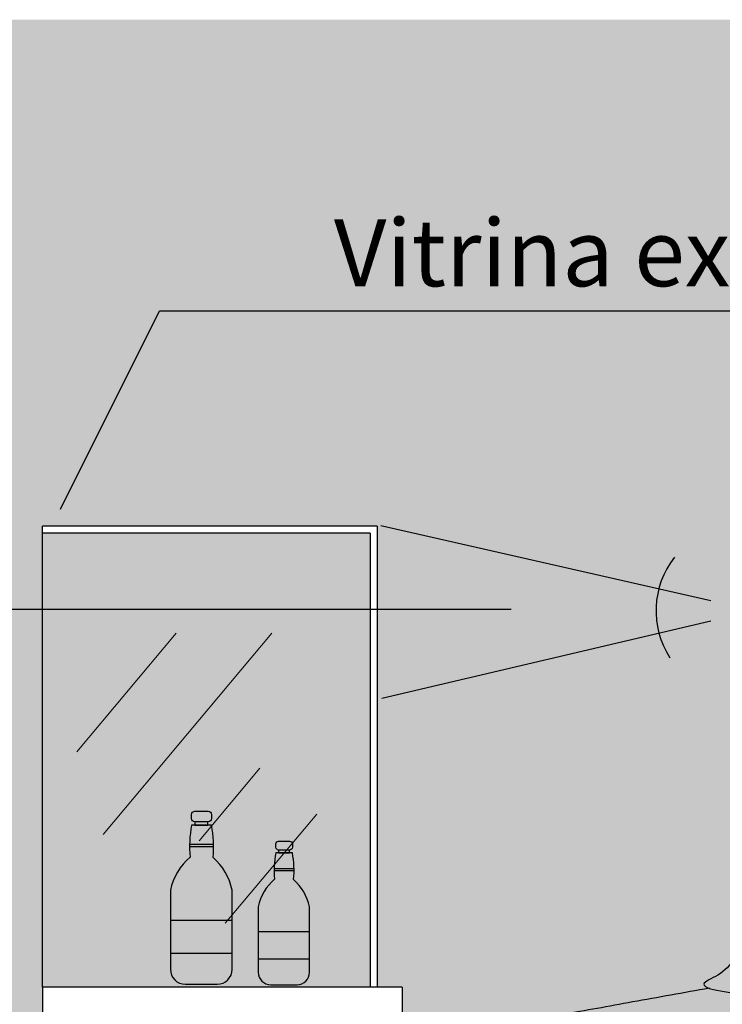
# Model space of a CAD drawing. Units: millimetres. Extents: x 0 to 15.7, y -3.4 to 9.1.
# Drawn here: x 14.1 to 15.1, y 3.3 to 4.7 of the extents above; entities that cross this region are included whole.
import ezdxf

# ---------------------------------------------------------------- set-up
doc = ezdxf.new("R2010")
doc.units = ezdxf.units.MM
doc.header["$PDSIZE"] = -100
doc.linetypes.add('LÍNEAS_OCULTAS2', pattern=[0.1875, 0.125, -0.0625])
doc.layers.add('Cotas', color=3, linetype='Continuous')
doc.styles.add('Directriz', font='verdana.ttf', dxfattribs={"height": 0.144})
doc.styles.get("Standard").update_dxf_attribs({"font": 'arial.ttf'})
doc.dimstyles.new('1-50', dxfattribs={"dimscale": 0.05, "dimtxt": 2, "dimasz": 1.5, "dimexe": 1.5, "dimexo": 2, "dimgap": 0.75, "dimtad": 0, "dimtih": 1, "dimtoh": 1, "dimzin": 0, "dimdsep": 46, "dimtxsty": 'Standard', "dimblk1": 'ARCHTICK', "dimblk2": 'ARCHTICK', "dimsah": 1, "dimcen": 2.5, "dimdle": 1.5, "dimclrd": 256, "dimclre": 256, "dimclrt": 4, "dimadec": 0, "dimazin": 0, "dimtfac": 1, "dimtmove": 0, "dimatfit": 3, "dimfxl": 0.44, "dimtolj": 1, "dimtzin": 0, "dimarcsym": 0})
doc.dimstyles.new('directriz', dxfattribs={"dimscale": 0.075, "dimtxt": 0.144, "dimasz": 2.2, "dimexe": 1.5, "dimexo": 3, "dimgap": 0.75, "dimtad": 0, "dimtih": 1, "dimtoh": 1, "dimzin": 0, "dimdsep": 46, "dimtxsty": 'Directriz', "dimblk": 'ARCHTICK', "dimcen": 2.5, "dimdle": 1.5, "dimclrd": 256, "dimclre": 256, "dimclrt": 4, "dimadec": 0, "dimazin": 0, "dimtfac": 1, "dimtmove": 0, "dimatfit": 3, "dimfxl": 0.44, "dimtolj": 1, "dimtzin": 0, "dimarcsym": 0})

# ---------------------------------------------------------------- blocks, each defined once
blk = doc.blocks.new('Perfil USR chica')
at = {"true_color": 0xdbdbdb}
h = blk.add_hatch(color=254, dxfattribs=at)
h.dxf.hatch_style = 1
edge = h.paths.add_edge_path()
edge.add_spline(control_points=[(0.1046973261085058, 1.003941158506153), (0.1045759111839133, 1.004095483108246), (0.0972864837770957, 1.01353972546096), (0.09363032765030121, 1.039937019635596), (0.07628289177067282, 1.065547464996351), (0.05258775816322592, 1.085654182526449), (0.02124056100187355, 1.096387369815774), (0.005293261662741688, 1.109282963369724), (0.001497865065557935, 1.111681966910654), (0.0005018889610668431, 1.112633762832788)], knot_values=[5.906737926337225, 5.906737926337225, 5.906737926337225, 5.906737926337225, 5.912543492021078, 6.259352913053202, 6.575450709512506, 6.891479262200622, 7.225303192052209, 7.484248342142285, 7.578780823325355, 7.578780823325355, 7.578780823325355, 7.578780823325355], degree=3, periodic=0)
edge.add_spline(control_points=[(0.0005018889610952648, 1.112633762832781), (-0.005417334663591955, 1.110035990898789), (-0.01782575742167714, 1.104524729810423), (-0.03034010563548994, 1.085164082039308), (-0.03780091409420683, 1.078991255368402), (-0.03964731615094896, 1.077636555559225)], knot_values=[0, 0, 0, 0, 0.2519633098087162, 0.5590565359338037, 0.6582863022659043, 0.6582863022659043, 0.6582863022659043, 0.6582863022659043], degree=3, periodic=0)
edge.add_spline(control_points=[(-0.03964731615094896, 1.077636555559225), (-0.0436212936487137, 1.074720859848016), (-0.06561412830557023, 1.062839260627301), (-0.1160457903998675, 0.9988277460180388), (-0.1256399297177935, 0.9403508751393961), (-0.115774547867646, 0.8970565822217313), (-0.1253064809463509, 0.8536949864518508), (-0.1410235830728808, 0.8186487373907827), (-0.1594841387372852, 0.7822606767112266)], knot_values=[0.6582863022659043, 0.6582863022659043, 0.6582863022659043, 0.6582863022659043, 0.8718567199765466, 1.807584482350609, 2.231760967003757, 2.566114091402265, 2.995708970803768, 3.219194678024084, 3.219194678024084, 3.219194678024084, 3.219194678024084], degree=3, periodic=0)
edge.add_spline(control_points=[(-0.1594841387372852, 0.7822606767112266), (-0.1626465159629773, 0.7750644132172884), (-0.171939438407962, 0.7572508657042807), (-0.1811094720193167, 0.7390815902508354), (-0.1996864176521327, 0.7174860589754051), (-0.230608982590256, 0.7059933014495332), (-0.2219273157238759, 0.7004741449906664), (-0.2172456377850707, 0.6987740435833505)], knot_values=[3.403290871159304, 3.403290871159304, 3.403290871159304, 3.403290871159304, 3.519888553175325, 3.836942596335783, 4.196292756597424, 4.483781972701649, 4.654703724513307, 4.654703724513307, 4.654703724513307, 4.654703724513307], degree=3, periodic=0)
edge.add_spline(control_points=[(-0.2172456377850707, 0.6987740435833505), (-0.2165365467156604, 0.6985165447248622), (-0.2051354482557186, 0.6946872834674611), (-0.1716059375209382, 0.6914097151140002), (-0.1336182034844611, 0.6808967937244947), (-0.0990475629861165, 0.669312161112197), (-0.07953789522359633, 0.6644996937110026)], knot_values=[4.654703724513307, 4.654703724513307, 4.654703724513307, 4.654703724513307, 4.680591683780199, 5.052357204904948, 5.419223613781299, 5.84348080281068, 5.84348080281068, 5.84348080281068, 5.84348080281068], degree=3, periodic=0)
edge.add_spline(control_points=[(-0.0795378953532846, 0.664499693631841), (-0.07820939104932867, 0.6653106174397951), (-0.06598603460905528, 0.6726487387674585), (-0.04019062005541363, 0.6857870085556517), (-0.02237357211474622, 0.708905037495656), (0.0008456543069841338, 0.7292775280900816), (0.0112973108414125, 0.7386190194024937)], knot_values=[4.657209707271812, 4.657209707271812, 4.657209707271812, 4.657209707271812, 4.701906509551996, 5.063248019781788, 5.40512744015426, 5.682560355652713, 5.682560355652713, 5.682560355652713, 5.682560355652713], degree=3, periodic=0)
edge.add_spline(control_points=[(0.0112973108414125, 0.7386190194025009), (0.01312262349391213, 0.7511573062660606), (0.01570360964386319, 0.7641177551455289), (0.01904026929123726, 0.7775003660409272)], knot_values=[12.99655350680976, 12.99655350680976, 12.99655350680976, 12.99655350680976, 13.11996927909633, 13.11996927909633, 13.11996927909633, 13.11996927909633], degree=3, periodic=0)
edge.add_spline(control_points=[(0.01904026929123726, 0.7775003660409272), (0.02843129939644351, 0.8151657305331188), (0.03782232950164977, 0.8528310950253175), (0.0474892471308821, 0.8916029839387836)], knot_values=[13.11996927909633, 13.11996927909633, 13.11996927909633, 13.11996927909633, 13.4699014753829, 13.4699014753829, 13.4699014753829, 13.4699014753829], degree=3, periodic=0)
edge.add_spline(control_points=[(0.0474892471308821, 0.8916029839388262), (0.05188466612643916, 0.8849372592233795), (0.05614874767478151, 0.8783711399504615), (0.0599641621502216, 0.8722600520198416)], knot_values=[1.018220560504389, 1.018220560504389, 1.018220560504389, 1.018220560504389, 1.172639860463837, 1.172639860463837, 1.172639860463837, 1.172639860463837], degree=3, periodic=0)
edge.add_spline(control_points=[(0.0599641621502216, 0.8722600520198416), (0.06038293121501548, 0.8715893163516473), (0.06897351961525411, 0.8577639178508907), (0.07790937160170452, 0.8412087775757815), (0.0766849224260242, 0.8308244803109606), (0.06837343181210409, 0.8233839796709308), (0.06859005328759205, 0.8107236039607688), (0.06547803122496854, 0.8036651255621496), (0.06810758152270902, 0.8004684209787261), (0.06895551111482101, 0.7997238814657326)], knot_values=[1.172639860463837, 1.172639860463837, 1.172639860463837, 1.172639860463837, 1.189588484590447, 1.524868418687839, 1.690740406153695, 1.872434953162093, 2.073931885802426, 2.241803400318708, 2.296233186756809, 2.296233186756809, 2.296233186756809, 2.296233186756809], degree=3, periodic=0)
edge.add_spline(control_points=[(0.06895551111482101, 0.7997238814657326), (0.07187664398033045, 0.7971589293031034), (0.08617777588894038, 0.7915062258410632), (0.1113577995537711, 0.7913371116576915), (0.1264983681757159, 0.7728037363307099), (0.1323199798028285, 0.7697436238839419)], knot_values=[2.296233186756809, 2.296233186756809, 2.296233186756809, 2.296233186756809, 2.483744790908457, 2.79809766646863, 3.057734981665833, 3.057734981665833, 3.057734981665833, 3.057734981665833], degree=3, periodic=0)
edge.add_spline(control_points=[(0.1323199798028285, 0.7697436238839419), (0.1334176562066447, 0.7691666336205873), (0.1387786991403304, 0.7672077563883821), (0.1466894917036954, 0.775188297541229), (0.1574309525982032, 0.7784160854179252), (0.1868821474413793, 0.8071603617920022), (0.1882344881750684, 0.8273051839849632), (0.1819052136136308, 0.8408790570532734), (0.1788504098706611, 0.8474043986445157)], knot_values=[3.057734981665833, 3.057734981665833, 3.057734981665833, 3.057734981665833, 3.106690111739502, 3.305058401317006, 3.503636419775519, 3.85941465447425, 4.124283899908696, 4.330731707414888, 4.330731707414888, 4.330731707414888, 4.330731707414888], degree=3, periodic=0)
edge.add_spline(control_points=[(0.1788504098706611, 0.8474043986445157), (0.177072067813056, 0.8512031007440033), (0.1721668420174027, 0.8616601479221249), (0.1680653073650675, 0.8737033946498958), (0.1654690195694983, 0.8811722113132863)], knot_values=[4.330731707414888, 4.330731707414888, 4.330731707414888, 4.330731707414888, 4.45091449154084, 4.645302473314969, 4.645302473314969, 4.645302473314969, 4.645302473314969], degree=3, periodic=0)
edge.add_spline(control_points=[(0.1654690195694983, 0.8811722113132863), (0.1628250656568597, 0.8887781504829224), (0.1550787716511608, 0.9106144060868875), (0.1361928425394709, 0.9387383618406435), (0.1355597068731655, 0.9846476501829233), (0.1115555066342453, 0.9952240589874695), (0.1046973261085058, 1.003941158506153)], knot_values=[4.645302473314969, 4.645302473314969, 4.645302473314969, 4.645302473314969, 4.843259289142058, 5.21156229196098, 5.578807750957536, 5.906737926337225, 5.906737926337225, 5.906737926337225, 5.906737926337225], degree=3, periodic=0)
h = blk.add_hatch(color=254, dxfattribs=at)
h.dxf.hatch_style = 1
edge = h.paths.add_edge_path()
edge.add_spline(control_points=[(-0.1400108774681867, 0.6133595275065833), (-0.1381705673282894, 0.6192828918806459), (-0.1318829244785475, 0.6297100842474865), (-0.1052879183308604, 0.6475311129122066), (-0.08833146217658472, 0.6591320687978754), (-0.0795378953532846, 0.664499693631841)], knot_values=[3.805939880722943, 3.805939880722943, 3.805939880722943, 3.805939880722943, 4.033770458246459, 4.361354950557949, 4.657209707271812, 4.657209707271812, 4.657209707271812, 4.657209707271812], degree=3, periodic=0)
edge.add_spline(control_points=[(-0.07953789522359633, 0.6644996937110026), (-0.0990475629861165, 0.669312161112197), (-0.1336182034844611, 0.6808967937244947), (-0.1716059375209382, 0.6914097151140002), (-0.2051354482557186, 0.6946872834674611), (-0.2165365467156604, 0.6985165447248622), (-0.2172456377850707, 0.6987740435833505)], knot_values=[4.654703724513306, 4.654703724513306, 4.654703724513306, 4.654703724513306, 5.078960913542686, 5.445827322419038, 5.817592843543786, 5.843480802810679, 5.843480802810679, 5.843480802810679, 5.843480802810679], degree=3, periodic=0)
edge.add_spline(control_points=[(-0.2172456377850707, 0.6987740435833434), (-0.2537349425126236, 0.6920707325090039), (-0.325658388346953, 0.6794100696828256), (-0.4006270484121521, 0.6652752664309833), (-0.4356981385953609, 0.6602027440363134), (-0.4591153978941995, 0.6559865866696288)], knot_values=[0.002277262715916078, 0.002277262715916078, 0.002277262715916078, 0.002277262715916078, 0.6047465915656902, 1.179016732106393, 1.270289430029113, 1.270289430029113, 1.270289430029113, 1.270289430029113], degree=3, periodic=0)
edge.add_spline(control_points=[(-0.4591153978941995, 0.6559865866696288), (-0.5189908225954887, 0.6470878180662911), (-0.5487825563852957, 0.6438212654942905), (-0.5823472518534252, 0.5954068084832773), (-0.5880582048907477, 0.5046153083276668), (-0.5985965491415945, 0.423997577098314), (-0.6080571986965047, 0.3541130740911118), (-0.631934884207245, 0.2929520160067174), (-0.6358418747727135, 0.2767495881371733), (-0.6422543741042737, 0.2672575138852356), (-0.6374392189199702, 0.2622857006299899), (-0.6347209447234738, 0.2605810763127767)], knot_values=[1.397289376548877, 1.397289376548877, 1.397289376548877, 1.397289376548877, 1.640647961643289, 2.077930631112865, 2.625073876387043, 3.144215835150175, 3.634553293866538, 4.088903883573639, 4.321303231800869, 4.510210899122758, 4.591164261718243, 4.591164261718243, 4.591164261718243, 4.591164261718243], degree=3, periodic=0)
edge.add_spline(control_points=[(-0.6347209447234738, 0.2605810763127767), (-0.6266562710696539, 0.2555237355785227), (-0.6073793225429731, 0.2485900349042129), (-0.5630375012147133, 0.2339118209195323)], knot_values=[4.591164261718243, 4.591164261718243, 4.591164261718243, 4.591164261718243, 4.831339609503648, 4.831339609503648, 4.831339609503648, 4.831339609503648], degree=3, periodic=0)
edge.add_spline(control_points=[(-0.5630375012147133, 0.2339118209195323), (-0.559387018505523, 0.2357625885453576), (-0.5513566220368111, 0.2512760506493965), (-0.5303898383671615, 0.3130558341858904), (-0.5076475792046344, 0.3650490469558196), (-0.4874748412915912, 0.4118618345952871), (-0.4802989822075481, 0.4354407318056293), (-0.4783596461775708, 0.4403988276660957)], knot_values=[5.278133758829947, 5.278133758829947, 5.278133758829947, 5.278133758829947, 5.480143507160878, 5.949580604716259, 6.396146209374387, 6.861207313949609, 6.951244802613324, 6.951244802613324, 6.951244802613324, 6.951244802613324], degree=3, periodic=0)
edge.add_line((-0.4783596461774002, 0.4403988276666286), (-0.4483016209750779, 0.5467022182443078))
edge.add_arc((-0.4165678703785054, 0.5354350432132851), 0.03367462189996802, 86.25057798075028, 160.4524221793874, ccw=False)
edge.add_line((-0.4143657837017733, 0.5690375873784763), (-0.2223517571145748, 0.5564508361333811))
edge.add_arc((2.263551802039743e-05, 0.3227221565303768), 0.322613493468083, 115.72547558023561, 133.5739662237997, ccw=False)
at = {"color": 6}
for points, knots in [([(0.0005018889610952648, 1.112633762832781), (-0.005417334663591955, 1.110035990898789), (-0.01782575742167714, 1.104524729810423), (-0.03440018491436225, 1.078882830830837), (-0.06243370083667932, 1.066876089296729), (-0.1160457903998675, 0.9988277460180388), (-0.1256399297177935, 0.9403508751393961), (-0.115774547867646, 0.8970565822217313), (-0.1253064809463509, 0.8536949864518508), (-0.1410235830728808, 0.8186487373907827), (-0.1594841387372852, 0.7822606767112266), (-0.1626465159629773, 0.7750644132172884), (-0.171939438407962, 0.7572508657042807), (-0.1811094720193167, 0.7390815902508354), (-0.1996864176521327, 0.7174860589754051), (-0.2315879018295717, 0.7056294738861499), (-0.2126315550184628, 0.6954200410222615), (-0.1716059375209382, 0.6914097151140002), (-0.1336182034844611, 0.6808967937244947), (-0.0990475629861165, 0.669312161112197), (-0.07953789522359633, 0.6644996937110026)], [0, 0, 0, 0, 0.2519633098087162, 0.5590565359338037, 0.8718567199765466, 1.807584482350609, 2.231760967003757, 2.566114091402265, 2.995708970803768, 3.219194678024084, 3.219194678024084, 3.219194678024084, 3.335792360040106, 3.652846403200564, 4.012196563462204, 4.299685779566431, 4.49649549064498, 4.868261011769729, 5.23512742064608, 5.659384609675461, 5.659384609675461, 5.659384609675461, 5.659384609675461]), ([(-0.216831876409104, 0.6988500662524846), (-0.2534565567415128, 0.6921197334133087), (-0.3255237497852348, 0.6794354548181349), (-0.4006270484121521, 0.6652752664309833), (-0.4356981385953609, 0.6602027440363134), (-0.4591153978941995, 0.6559865866696288), (-0.5189908225954887, 0.6470878180662911), (-0.5487825563852957, 0.6438212654942905), (-0.5823472518534252, 0.5954068084832773), (-0.5880582048907477, 0.5046153083276668), (-0.5985965491415945, 0.423997577098314), (-0.6080571986965047, 0.3541130740911118), (-0.631934884207245, 0.2929520160067174), (-0.6358418747727135, 0.2767495881371733), (-0.6453207602341613, 0.2627185091501136), (-0.6223251509688814, 0.2535374651459552), (-0.5630375012147133, 0.2339118209195323), (-0.5676325156567095, 0.2146299096005908), (-0.5722275300987021, 0.1953479982816422), (-0.5768225445406983, 0.1760660869626935)], [0, 0, 0, 0, 0.6047465915656902, 1.179016732106393, 1.270289430029112, 1.270289430029112, 1.270289430029112, 1.513648015123524, 1.950930684593101, 2.498073929867279, 3.017215888630411, 3.507553347346774, 3.961903937053875, 4.194303285281105, 4.383210952602994, 4.704339662983884, 4.704339662983884, 4.704339662983884, 5.704339662983884, 5.704339662983884, 5.704339662983884, 5.704339662983884])]:
    blk.add_open_spline(points, degree=3, knots=knots, dxfattribs=at)
blk = doc.blocks.new('_ArchTick')
at = {"color": 0, "linetype": 'ByBlock', "const_width": 0.15}
blk.add_lwpolyline([(-0.5, -0.5), (0.5, 0.5)], dxfattribs=at)
blk = doc.blocks.new('*D19')
at = {"layer": 'Cotas', "lineweight": -2, "transparency": 16777216}
for p, q in [((13.57647250999888, 3.349647847820935), (13.57647250999888, 3.192448286682924)), ((14.00513534221429, 3.274647847820935), (13.50147250999888, 3.274647847820935)), ((13.57647250999888, 2.499647847820782), (13.57647250999888, 3.015333689138586)), ((14.00852844217687, 2.574647847820783), (13.50147250999888, 2.574647847820783))]:
    blk.add_line(p, q, dxfattribs=at)
at = {"layer": 'DEFPOINTS', "color": 0, "transparency": 16777216}
for p in [(13.57647250999888, 3.274647847820935), (14.10513534221429, 3.274647847820935), (14.10852844217687, 2.574647847820783)]:
    blk.add_point(p, dxfattribs=at)
at = {"layer": 'Cotas', "lineweight": -2, "transparency": 16777216, "xscale": 0.07500000000000001, "yscale": 0.07500000000000001, "zscale": 0.07500000000000001}
for p, rotation in [((13.57647250999888, 3.274647847820935), 90), ((13.57647250999888, 2.574647847820783), 270)]:
    blk.add_blockref('_ArchTick', p, dxfattribs=dict(at, rotation=rotation))
at = {"layer": 'Cotas', "color": 4, "transparency": 16777216, "insert": (13.57647250999887, 3.10389098791075), "char_height": 0.1, "attachment_point": 5}
blk.add_mtext('\\A1;0.70-1.00', dxfattribs=at)
blk = doc.blocks.new('*D20')
at = {"layer": 'Cotas', "lineweight": -2, "transparency": 16777216}
for p, q in [((13.20107100824791, 3.89135838455726), (13.20107100824791, 3.584657267690299)), ((14.77730999978629, 3.81635838455726), (13.12607100824791, 3.81635838455726)), ((13.20107100824791, 2.499647847819932), (13.20107100824791, 3.407542670145961)), ((14.00852844217688, 2.574647847819932), (13.12607100824791, 2.574647847819932))]:
    blk.add_line(p, q, dxfattribs=at)
at = {"layer": 'DEFPOINTS', "color": 0, "transparency": 16777216}
for p in [(14.87730999978629, 3.81635838455726), (13.20107100824791, 2.574647847819932), (14.10852844217688, 2.574647847819932)]:
    blk.add_point(p, dxfattribs=at)
at = {"layer": 'Cotas', "lineweight": -2, "transparency": 16777216, "xscale": 0.07500000000000001, "yscale": 0.07500000000000001, "zscale": 0.07500000000000001}
for p, rotation in [((13.20107100824791, 3.81635838455726), 90), ((13.20107100824791, 2.574647847819932), 270)]:
    blk.add_blockref('_ArchTick', p, dxfattribs=dict(at, rotation=rotation))
at = {"layer": 'Cotas', "color": 4, "transparency": 16777216, "insert": (13.20107100824791, 3.496099968918125), "char_height": 0.1, "attachment_point": 5}
blk.add_mtext('\\A1;%%P1.25', dxfattribs=at)

msp = doc.modelspace()

# ---------------------------------------------------------------- hatches: boundary and pattern name
at = {"transparency": 33554508}
h = msp.add_hatch(color=254, dxfattribs=at)
h.dxf.hatch_style = 1
edge = h.paths.add_edge_path()
edge.add_line((15.71757898089591, 4.661691799970114), (12.46515864396007, 4.661691799970114))
edge.add_line((12.46515864396007, 4.661691799970114), (12.46515864396007, 2.574647847820152))
edge.add_line((12.46515864396007, 2.574647847820152), (14.10852844217687, 2.574647847820152))
edge.add_line((14.10852844217687, 2.574647847820152), (14.10513534221428, 3.274647847820937))
edge.add_line((14.10513534221428, 3.274647847820936), (14.10513534221428, 3.935497327514554))
edge.add_line((14.10513534221428, 3.935497327514554), (14.58502476842519, 3.935497327514554))
edge.add_line((14.58502476842519, 3.935497327514554), (14.58502476842519, 3.274647847820933))
edge.add_line((14.58502476842519, 3.274647847820933), (14.62101392154094, 3.274647847820933))
edge.add_line((14.62101392154094, 3.274647847820933), (14.62101392154094, 3.004647847820967))
edge.add_arc((14.59101392154094, 3.004647847820967), 0.02999999999999943, -90.00000000003052, 0, ccw=False)
edge.add_line((14.59101392154092, 2.974647847820967), (14.32101392154093, 2.974647847821116))
edge.add_line((14.32101392154093, 2.974647847821116), (14.32101392154093, 2.574647847820152))
edge.add_line((14.32101392154093, 2.574647847820152), (14.93633715973674, 2.576121784035715))
edge.add_arc((14.93633715973674, 2.647274627777115), 0.07115284374140068, 171.5837799053483, 269.9999999999986, ccw=False)
edge.add_arc((14.9312516561149, 2.746419733328552), 0.1101699370997797, 151.2288649614716, 233.6489811595147, ccw=False)
edge.add_line((14.83468227808096, 2.799445861479757), (14.82825935934336, 2.799746761876465))
edge.add_line((14.82825935934336, 2.799746761876465), (14.82934360952599, 2.821129100303297))
edge.add_line((14.82934360952599, 2.821129100303297), (14.77021827037612, 2.823899012546508))
edge.add_line((14.77021827037612, 2.823899012546508), (14.71358949412759, 2.633711287914467))
edge.add_line((14.71358949412759, 2.633711287914467), (14.50483426895057, 2.692738249979187))
edge.add_line((14.50483426895057, 2.692738249979187), (14.51032050777293, 2.712140875328311))
edge.add_line((14.51032050777293, 2.712140875328311), (14.69556449648236, 2.660673926531674))
edge.add_line((14.69556449648236, 2.660673926531674), (14.76989690003581, 2.909833406861447))
edge.add_arc((14.78329665698656, 2.910901129350123), 0.0134422288945026, 142.2210524632737, 184.5558295935818, ccw=False)
edge.add_line((14.77267218592974, 2.919136063011967), (14.78760985752741, 2.971964721164968))
edge.add_line((14.78760985752741, 2.971964721164967), (14.79976085539003, 3.01493801242423))
edge.add_spline(control_points=[(14.79976085538997, 3.014938012424076), (14.79782151936, 3.00997991656361), (14.79064566027595, 2.986401019353268), (14.77047292236291, 2.9395882317138), (14.74773066320038, 2.887595018943871), (14.72676387953073, 2.825815235407377), (14.71873348306202, 2.810301773303338), (14.71508300035283, 2.808451005677513)], knot_values=[5.278133758829947, 5.278133758829947, 5.278133758829947, 5.278133758829947, 5.368171247493662, 5.833232352068884, 6.279797956727012, 6.749235054282393, 6.951244802613324, 6.951244802613324, 6.951244802613324, 6.951244802613324], degree=3, periodic=0)
edge.add_spline(control_points=[(14.64339955684402, 2.83512026107077), (14.65146423049783, 2.830062920336506), (14.67074117902454, 2.823129219662198), (14.71508300035283, 2.808451005677513)], knot_values=[4.464164315198343, 4.464164315198343, 4.464164315198343, 4.464164315198343, 4.704339662983884, 4.704339662983884, 4.704339662983884, 4.704339662983884], weights=[1, 1, 1, 1], degree=3, periodic=0)
edge.add_spline(control_points=[(14.71508300035283, 2.808451005677513), (14.71048798591084, 2.789169094358571), (14.70589297146884, 2.769887183039623), (14.70129795702685, 2.750605271720674)], knot_values=[4.704339662983884, 4.704339662983884, 4.704339662983884, 4.704339662983884, 5.704339662983884, 5.704339662983884, 5.704339662983884, 5.704339662983884], weights=[1, 1, 1, 1], degree=3, periodic=0)
edge.add_spline(control_points=[(14.70129795701289, 2.750605271719418), (14.70195328611262, 2.75043971945971), (14.70256086824835, 2.750269869872481), (14.70311557052277, 2.750095708756804), (14.70624239625447, 2.749113972277472), (14.71078786878378, 2.745598611322742), (14.70563276330829, 2.71470584220083), (14.69744014725562, 2.670956956152609), (14.65960834807352, 2.681729910327158), (14.63779439271617, 2.687905750358774), (14.6114270173225, 2.696093036380348), (14.60672418065708, 2.697649965071713), (14.57477821896511, 2.708630556488048), (14.50664012243747, 2.737328628116225), (14.44602248607235, 2.748947983960137), (14.45980702364206, 2.77772571642391), (14.48022594546047, 2.785683344524949), (14.51946908058819, 2.784704908320764), (14.57146403659665, 2.786588523395417), (14.61090818998217, 2.81243495171448), (14.62079409435489, 2.806268533752224), (14.62245921351633, 2.804178596397403)], knot_values=[0.3490526014549349, 0.3490526014549349, 0.3490526014549349, 0.3490526014549349, 0.374081973468785, 0.374081973468785, 0.374081973468785, 0.5151711452115837, 0.8174210737426888, 1.170488623534695, 1.523873508480803, 1.718069881136696, 1.718069881136696, 1.718069881136696, 1.825176161427791, 2.418172738372636, 2.831199746903094, 3.093191157089125, 3.360685560237599, 3.722909775879829, 4.158641563521183, 4.553835270374661, 4.67421412078848, 4.67421412078848, 4.67421412078848, 4.67421412078848], degree=3, periodic=0)
edge.add_spline(control_points=[(14.62245921351633, 2.804178596397408), (14.62670019176779, 2.808980913160342), (14.63454306249416, 2.819166181034043), (14.64058566083621, 2.829554608348674), (14.64328906508136, 2.834901317963394)], knot_values=[0, 0, 0, 0, 0.2508441349491849, 0.4934164171926477, 0.4934164171926477, 0.4934164171926477, 0.4934164171926477], degree=3, periodic=0)
edge.add_spline(control_points=[(14.64328906508136, 2.834901317963394), (14.64332594390258, 2.834974255759627), (14.64336277299124, 2.835047238139127), (14.64339955684401, 2.835120261070764)], knot_values=[-0.003309079596325188, -0.003309079596325188, -0.003309079596325188, -0.003309079596325188, 0, 0, 0, 0], degree=3, periodic=0)
edge.add_spline(control_points=[(14.64339955684402, 2.83512026107077), (14.64068128264756, 2.836824885387978), (14.63586612746327, 2.841796698643221), (14.64227862679483, 2.851288772895154), (14.6461856173603, 2.867491200764698), (14.67006330287104, 2.928652258849092), (14.67952395242595, 2.998536761856295), (14.6900622966768, 3.079154493085647), (14.69577324971412, 3.169945993241258), (14.72933794518225, 3.218360450252271), (14.75912967897206, 3.221627002824272), (14.81900510367335, 3.230525771427609)], knot_values=[1.270289430029112, 1.270289430029112, 1.270289430029112, 1.270289430029112, 1.351242792624461, 1.54015045994635, 1.77254980817358, 2.226900397880681, 2.717237856597044, 3.236379815360176, 3.783523060634354, 4.220805730103931, 4.464164315198342, 4.464164315198342, 4.464164315198342, 4.464164315198342], weights=[1, 1, 1, 1, 1, 1, 1, 1, 1, 1, 1, 1], degree=3, periodic=0)
edge.add_spline(control_points=[(14.81900510367335, 3.230525771427609), (14.84242236297218, 3.234741928794294), (14.87749345315539, 3.239814451188964), (14.9524621132206, 3.253949254440804), (15.02438555905493, 3.266609917266994), (15.06087486378243, 3.273313228341327)], knot_values=[0.002277262716015693, 0.002277262716015693, 0.002277262716015693, 0.002277262716015693, 0.09354996063873511, 0.6678201011794378, 1.270289430029112, 1.270289430029112, 1.270289430029112, 1.270289430029112], weights=[1, 1, 1, 1, 1, 1], degree=3, periodic=0)
edge.add_spline(control_points=[(15.06087486378244, 3.273313228341324), (15.05619318584363, 3.275013329748644), (15.0475115189773, 3.280532486207512), (15.07843408391541, 3.292025243733386), (15.09701102954823, 3.313620775008816), (15.10618106315958, 3.331790050462261), (15.11547398560457, 3.349603597975269), (15.11863636283026, 3.356799861469207)], knot_values=[3.219194678024084, 3.219194678024084, 3.219194678024084, 3.219194678024084, 3.390116429835803, 3.67760564594003, 4.03695580620167, 4.354009849362129, 4.47060753137815, 4.47060753137815, 4.47060753137815, 4.47060753137815], degree=3, periodic=0)
edge.add_spline(control_points=[(15.11863636283026, 3.356799861469207), (15.13709691849466, 3.393187922148763), (15.15281402062119, 3.428234171209831), (15.1623459536999, 3.471595766979712), (15.15248057184975, 3.514890059897377), (15.16207471116768, 3.573366930776019), (15.21250637326197, 3.637378445385286), (15.23449920791885, 3.649260044606001), (15.23847318541663, 3.652175740317214)], knot_values=[0.6582863022656773, 0.6582863022656773, 0.6582863022656773, 0.6582863022656773, 0.8817720094859935, 1.311366888887497, 1.645720013286005, 2.069896497939153, 3.005624260313215, 3.219194678024084, 3.219194678024084, 3.219194678024084, 3.219194678024084], degree=3, periodic=0)
edge.add_spline(control_points=[(15.23847318541552, 3.652175740316382), (15.23279884051031, 3.66187557696872), (15.2247209711049, 3.675363828347892), (15.21450003304965, 3.69508154570307), (15.20673121778934, 3.705395160572459), (15.18554002780518, 3.704867347813321), (15.16369783717785, 3.703375164102128), (15.15162981021463, 3.715369947154309), (15.15905079350675, 3.730531844977614), (15.15156604723929, 3.738574594983115), (15.15639150734215, 3.747304724532989), (15.15030478849632, 3.752068369479717), (15.15606079700821, 3.763690984989446), (15.15444873806813, 3.768562049353031), (15.14558119195918, 3.769908190388074), (15.13733996967095, 3.77113483223321), (15.13463312676048, 3.779062583471843), (15.14261415953867, 3.790652358231563), (15.15803541836307, 3.807410370408812), (15.15955465439272, 3.817780680574467), (15.15918287829762, 3.846360001757569), (15.16592206777885, 3.862748099919125), (15.17010218280986, 3.870939039609625)], knot_values=[0.03124718999684872, 0.03124718999684872, 0.03124718999684872, 0.03124718999684872, 0.2915038786133559, 0.5649981177732943, 0.7580335141107974, 1.013862443272632, 1.283337996177107, 1.492301181376669, 1.709139676557838, 1.88320533842302, 2.044448369348181, 2.184374086281129, 2.361232128055046, 2.476755430040417, 2.643045556716149, 2.80165669939083, 2.960737458285058, 3.17736545626079, 3.446056852905031, 3.63044470908316, 3.92869922336133, 4.229222454557864, 4.229222454557864, 4.229222454557864, 4.229222454557864], degree=3, periodic=0)
edge.add_spline(control_points=[(15.17010218280987, 3.870939039609557), (15.16881661272631, 3.874328745544867), (15.16665690900266, 3.884578584495915), (15.18152042355949, 3.899985483927865), (15.2049101582446, 3.899936213359248), (15.25251525313671, 3.918736929324802), (15.30519162934378, 3.912800037085419), (15.36128802188476, 3.84004281391382), (15.3628485725359, 3.777099539291002), (15.39652321785677, 3.684648474444985), (15.39008264683913, 3.614445630530093), (15.38500924189056, 3.587648068122669), (15.38281782755699, 3.578480342815852)], knot_values=[9.546773799691879, 9.546773799691879, 9.546773799691879, 9.546773799691879, 9.677775151390062, 9.935003443406014, 10.20912026367937, 10.6106235473959, 11.01575494662763, 11.53764565795181, 11.99670671908644, 12.56055143121094, 13.05677877085911, 13.31618951935221, 13.31618951935221, 13.31618951935221, 13.31618951935221], degree=3, periodic=0)
edge.add_spline(control_points=[(15.38281782767609, 3.578480343264106), (15.38967600820184, 3.569763243745437), (15.41368020844071, 3.559186834940895), (15.41431334410702, 3.513277546598624), (15.4331992732187, 3.485153590844864), (15.44094556722442, 3.463317335240894), (15.44358952113704, 3.455711396071261)], knot_values=[4.645302473314902, 4.645302473314902, 4.645302473314902, 4.645302473314902, 4.973232648694256, 5.340478107690813, 5.708781110509735, 5.90673792633689, 5.90673792633689, 5.90673792633689, 5.90673792633689], degree=3, periodic=0)
edge.add_line((15.44358952113704, 3.455711396071261), (15.45403840873638, 3.453263170678474))
edge.add_arc((15.45175714264102, 3.443526855923789), 0.01000000000000653, -13.186778794722727, 76.81319753073308, ccw=False)
edge.add_line((15.46149345833832, 3.441245593851465), (15.45697091143947, 3.421943583399745))
edge.add_spline(control_points=[(15.45697091143819, 3.421943583402546), (15.46002571518117, 3.415418241811284), (15.46635498974261, 3.401844368742954), (15.46500264900892, 3.381699546549983), (15.43555145416575, 3.352955270175906), (15.42480999327124, 3.34972748229921), (15.41689920070788, 3.341746941146358), (15.41153815777419, 3.343705818378573), (15.41044048137036, 3.344282808641928)], knot_values=[3.057734981665638, 3.057734981665638, 3.057734981665638, 3.057734981665638, 3.264182789172277, 3.529052034606722, 3.884830269305454, 4.083408287763968, 4.28177657734147, 4.330731707415335, 4.330731707415335, 4.330731707415335, 4.330731707415335], degree=3, periodic=0)
edge.add_spline(control_points=[(15.41044048137222, 3.344282808640949), (15.39919000455085, 3.333114225279972), (15.37766150505537, 3.31185683440397), (15.32727670882594, 3.273346361003911), (15.30714742437374, 3.260084754961268), (15.30660446441298, 3.259728964047511)], knot_values=[0, 0, 0, 0, 0.3945783243492156, 0.922229839983097, 0.9370383824985608, 0.9370383824985608, 0.9370383824985608, 0.9370383824985608], degree=3, periodic=0)
edge.add_line((15.30660446441299, 3.259728964047512), (15.3045287803921, 3.218794020801631))
edge.add_arc((15.27814313708556, 2.897261341288384), 0.3226134934680633, 13.388750194658428, 85.30870050296619, ccw=False)
edge.add_arc((15.27814313708556, 2.897261341288386), 0.3226134934680617, -90, 13.388750194658314, ccw=False)
edge.add_line((15.27814313708556, 2.574647847820324), (15.71757898089591, 2.574647847820152))
edge.add_line((15.71757898089591, 2.574647847820152), (15.71757898089591, 4.661691799970114))
at = {"transparency": 33554457}
h = msp.add_hatch(color=254, dxfattribs=at)
h.dxf.hatch_style = 1
h.paths.add_polyline_path([(14.57502476842519, 3.925497327514556), (14.10513534221428, 3.925497327514556), (14.10513534221428, 3.274647847820933), (14.57502476842519, 3.274647847820933)])
at = {"true_color": 0xb8b8b8, "transparency": 33554595}
h = msp.add_hatch(color=9, dxfattribs=at)
h.dxf.hatch_style = 1
h.paths.add_polyline_path([(14.28861836280475, 3.370696570188857), (14.28861836280475, 3.323650337429866), (14.37723599113622, 3.323650337429866), (14.3772359911361, 3.370696570188857)])
h.paths.add_polyline_path([(14.41458819645913, 3.354344026158323), (14.41458819645913, 3.315314047309803), (14.4881061798671, 3.315314047309803), (14.488106179867, 3.354344026158323)])

# ---------------------------------------------------------------- linework, layer by layer
at = {"color": 4}
for p, q in [((14.58502476842519, 3.935497327514554), (14.10513534221428, 3.935497327514554)), ((14.10513534221428, 3.274647847820933), (14.10513534221428, 3.935497327514554)), ((14.57502476842519, 3.925497327514556), (14.10513534221428, 3.925497327514556)), ((14.57502476842519, 3.925497327514556), (14.57502476842519, 3.274647847820933)), ((14.58502476842519, 3.935497327514554), (14.58502476842519, 3.274647847820933)), ((14.62101392154094, 3.274647847820933), (14.10513534221428, 3.274647847820933)), ((14.10513534221428, 3.274647847820933), (14.10852844217687, 2.574647847820782)), ((14.62101392154094, 3.274647847820933), (14.62101392154094, 3.004647847820967))]:
    msp.add_line(p, q, dxfattribs=at)
at = {"color": 253, "lineweight": 9}
for p, q in [((14.15445000170409, 3.61223276315026), (14.29710740416901, 3.782245235047995)), ((14.19210921328083, 3.49376226202061), (14.43417516954894, 3.782245235047995)), ((14.32975453701269, 3.484772098006559), (14.41688194559708, 3.588606500200431)), ((14.36741374858943, 3.366301596876909), (14.49880293062184, 3.522885126592119))]:
    msp.add_line(p, q, dxfattribs=at)
at = {"color": 6}
for p, q in [((14.34754893776584, 3.506942776183976), (14.31909147834982, 3.506942776183976)), ((14.35053401049669, 3.47924612725728), (14.31610640561911, 3.47924612725728)), ((14.35053401049669, 3.475900235794747), (14.31610640561911, 3.475900235794747)), ((14.46347753274357, 3.467375106997887), (14.43986896784999, 3.467375106997887)), ((14.46595397599323, 3.444397717345469), (14.43739252460008, 3.444397717345469)), ((14.46595397599323, 3.441621935622814), (14.43739252460008, 3.441621935622814)), ((14.28861836280475, 3.413710287377555), (14.28861836280475, 3.30048736746018)), ((14.37723599113628, 3.30048736746018), (14.37723599113598, 3.413710287376061)), ((14.41458819645913, 3.390028593734039), (14.41458819645913, 3.296097838594068)), ((14.48810617986715, 3.296097838594068), (14.4881061798669, 3.390028593732799)), ((14.28861836280475, 3.370696570188857), (14.37723599113598, 3.370696570188857)), ((14.41458819645913, 3.354344026158323), (14.4881061798669, 3.354344026158323)), ((14.28861836280475, 3.323650337429866), (14.37723599113598, 3.323650337429866)), ((14.41458819645913, 3.315314047309803), (14.4881061798669, 3.315314047309803)), ((14.3101276650654, 3.278978065199539), (14.35572668887564, 3.278978065199539)), ((14.43243250753457, 3.278253527518622), (14.4702618687917, 3.278253527518622))]:
    msp.add_line(p, q, dxfattribs=at)
for points in [[(14.34754893776584, 3.522288334950519), (14.34754893776584, 3.516502466077828, -0.414213562373116), (14.34276909281936, 3.511722621131053), (14.3238713232966, 3.511722621131053, -0.4142135623730741), (14.31909147834982, 3.516502466077828), (14.31909147834982, 3.522288334950519, -0.414213562373116), (14.3238713232966, 3.527068179897295), (14.34276909281936, 3.527068179897295, -0.4142135623730741)], [(14.46347753274335, 3.480105920900622), (14.46347753274335, 3.475305911920556, -0.414213562373116), (14.45951213028242, 3.471340509459372), (14.44383437031095, 3.471340509459372, -0.4142135623730741), (14.43986896784976, 3.475305911920556), (14.43986896784976, 3.480105920900622, -0.414213562373116), (14.44383437031095, 3.484071323361803), (14.45951213028242, 3.484071323361803, -0.4142135623730741)]]:
    msp.add_lwpolyline(points, format="xyb", close=True, dxfattribs=at)
for points in [[(14.34255827357859, 3.506942776183976), (14.34255827357859, 3.511722621131053), (14.32366050405583, 3.511722621131053), (14.32366050405583, 3.506942776183976)], [(14.45933723273983, 3.467375106997887), (14.45933723273983, 3.471340509459317), (14.44365947276836, 3.471340509459317), (14.44365947276836, 3.467375106997887)]]:
    msp.add_lwpolyline(points, close=True, dxfattribs=at)
for centre, radius, start, end in [((14.47900862957729, 3.475900235794802), 0.1629022239584018, 169.0145715257114, 185.1401345512783), ((14.18763178653806, 3.475900235794802), 0.1629022239584021, 354.6361597928116, 10.9854284742886), ((14.3730175364613, 3.395923044621464), 0.08625315367403516, 130.7091868901303, 168.0989942859886), ((14.29283681747914, 3.395923044621464), 0.08625315367403516, 11.90100571399869, 48.64989493779269), ((14.57253767826296, 3.441621935622814), 0.1351451536628759, 169.0145715257114, 185.1401345512785), ((14.33080882233036, 3.441621935622814), 0.1351451536628762, 354.6361597928116, 10.9854284742886), ((14.48460651183674, 3.375272136780298), 0.07155639391492748, 130.7091868901302, 168.0989942859886), ((14.41808786448905, 3.375272136780298), 0.07155639391492748, 11.90100571399869, 48.64989493779269), ((14.3101276650654, 3.30048736746018), 0.02150930226064222, 180, 270), ((14.35572668887534, 3.30048736746018), 0.02150930226064222, 270.0000000008077, 0), ((14.43243250753457, 3.296097838594068), 0.01784431107544627, 180, 270), ((14.47026186879146, 3.296097838594068), 0.01784431107544627, 270.0000000008077, 0)]:
    msp.add_arc(centre, radius, start, end, dxfattribs=at)
at = {"layer": 'Cotas', "linetype": 'LÍNEAS_OCULTAS2', "ltscale": 6}
for p, q in [((15.06341744336099, 3.828755991600964), (14.59050967863954, 3.936051630942906)), ((15.06341744336099, 3.799592796807055), (14.59198267734654, 3.6887173593312))]:
    msp.add_line(p, q, dxfattribs=at)
msp.add_arc((15.10857834644479, 3.814395945201603), 0.1237378520712589, 141.7645341014058, 213.0480902317994, dxfattribs=at)

# ---------------------------------------------------------------- block references
msp.add_blockref('Perfil USR chica', (15.27812050156755, 2.574539184757981))

# ---------------------------------------------------------------- texts
at = {"layer": 'Cotas', "color": 4, "insert": (15.61128723166597, 4.327584073493011), "char_height": 0.096, "attachment_point": 6, "style": 'Directriz'}
msp.add_mtext('\\A1;{\\fCalibri|b0|i0|c0|p34;Vitrina exposición}', dxfattribs=at)

# ---------------------------------------------------------------- dimensions: what is measured, and where the dimension line sits
at = {"layer": 'Cotas'}
for base, p1, p2, text, picture, middle in [((13.20107100824791, 2.574647847819932), (14.87730999978628, 3.816358384557258), (14.10852844217687, 2.574647847819931), '%%P1.25', '*D20', (13.20107100824791, 3.496099968918125)), ((13.57647250999888, 3.274647847820935), (14.10852844217687, 2.574647847820782), (14.10513534221428, 3.274647847820933), '0.70-1.00', '*D19', (13.57647250999887, 3.10389098791075))]:
    dim = msp.add_linear_dim(base=base, p1=p1, p2=p2, angle=90, text=text, dimstyle='1-50', dxfattribs=at)
    dim.commit()
    dim.dimension.update_dxf_attribs({"geometry": picture, "text_midpoint": middle, "dimtype": 160})

# ---------------------------------------------------------------- leaders
at = {"layer": 'Cotas', "linetype": 'LÍNEAS_OCULTAS2', "ltscale": 8}
msp.add_leader([(14.131153967104, 3.959783582607958), (14.27281511428465, 4.244180058612255), (15.62441285595756, 4.244180058612255)], dimstyle='directriz', override={"dimasz": 2}, dxfattribs=at)

doc.saveas('drawing.dxf')
